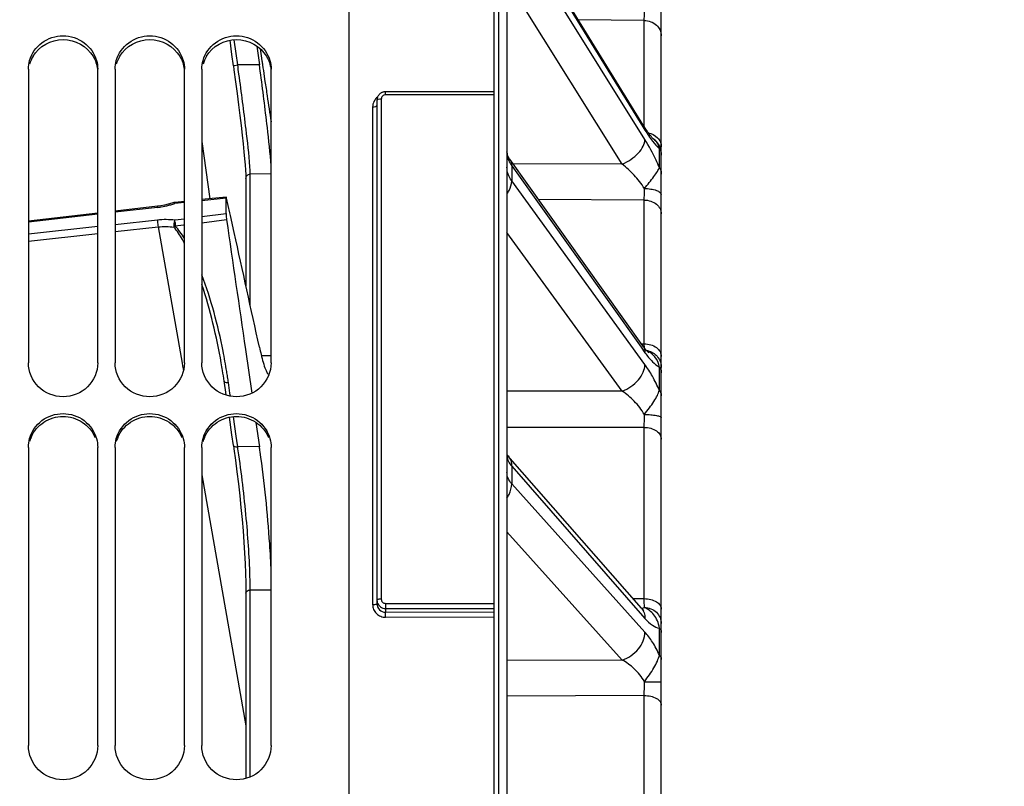
# Model space of a CAD drawing. Units: millimetres. Extents: x 0 to 594, y 0 to 420.
# Drawn here: x 108 to 136, y 286 to 308 of the extents above; entities that cross this region are included whole.
import ezdxf

# ---------------------------------------------------------------- set-up
doc = ezdxf.new("R2010")
doc.units = ezdxf.units.MM
doc.header["$LTSCALE"] = 32.67
doc.layers.get('0').update_dxf_attribs({"linetype": 'CONTINUOUS'})
doc.layers.add('SOLIDES', color=7, linetype='CONTINUOUS')
doc.styles.get("Standard").update_dxf_attribs({"font": 'txt', "width": 0.85})
doc.dimstyles.new('DIMSTYLE_1', dxfattribs={"dimtxt": 3.5, "dimasz": 3.5, "dimexe": 1.5, "dimexo": 1, "dimgap": 0.875, "dimtad": 1, "dimdec": 0, "dimlfac": 4, "dimtxsty": 'STANDARD', "dimblk": '_FILLED', "dimblk1": '_FILLED', "dimblk2": '_FILLED', "dimcen": 0.09, "dimclrt": 5, "dimadec": 0, "dimazin": 0, "dimtp": 0.5, "dimtm": 0.5, "dimtfac": 1, "dimtdec": 0, "dimtofl": 0, "dimtmove": 0, "dimatfit": 3, "dimldrblk": '_FILLED', "dimfxl": 1, "dimtolj": 1, "dimarcsym": 0})
doc.dimstyles.new('DIMSTYLE_10', dxfattribs={"dimtxt": 3.5, "dimasz": 3.5, "dimexe": 1.5, "dimexo": 1, "dimgap": 0.875, "dimtad": 1, "dimdec": 0, "dimlfac": 4, "dimtxsty": 'STANDARD', "dimblk": '_FILLED', "dimblk1": '_FILLED', "dimblk2": '_FILLED', "dimcen": 0.09, "dimclrt": 5, "dimadec": 0, "dimazin": 0, "dimtp": 0.0001, "dimtm": 0.0001, "dimtfac": 1, "dimtdec": 0, "dimtofl": 0, "dimtmove": 0, "dimatfit": 3, "dimldrblk": '_FILLED', "dimfxl": 1, "dimtolj": 1, "dimarcsym": 0})
doc.dimstyles.new('DIMSTYLE_2', dxfattribs={"dimtxt": 3.5, "dimasz": 3.5, "dimexe": 1.5, "dimexo": 1, "dimgap": 0.875, "dimtad": 1, "dimdec": 4, "dimlfac": 4, "dimtxsty": 'STANDARD', "dimblk": '_FILLED', "dimblk1": '_FILLED', "dimblk2": '_FILLED', "dimcen": 0.09, "dimclrt": 5, "dimadec": 0, "dimazin": 0, "dimtp": 0.0001, "dimtm": 0.0001, "dimtfac": 1, "dimtdec": 4, "dimtofl": 0, "dimtmove": 0, "dimatfit": 3, "dimldrblk": '_FILLED', "dimfxl": 1, "dimtolj": 1, "dimarcsym": 0})

# ---------------------------------------------------------------- blocks, each defined once
blk = doc.blocks.new('_FILLED')
at = {"color": 0, "linetype": 'BYBLOCK'}
blk.add_solid([(0, 0), (-1, 0.2143), (-1, -0.2143)], dxfattribs=at)
blk = doc.blocks.new('*D0')
at = {"color": 2, "linetype": 'CONTINUOUS'}
for p, q in [((87.714, 363.981), (87.714, 364.606)), ((160.147, 363.981), (160.147, 364.606)), ((87.714, 308.602), (87.714, 363.981)), ((160.147, 258.643), (160.147, 363.981)), ((87.714, 363.106), (123.931, 363.106)), ((160.147, 363.106), (123.931, 363.106))]:
    blk.add_line(p, q, dxfattribs=at)
at = {"color": 2, "linetype": 'CONTINUOUS', "xscale": 3.5, "yscale": 3.5, "zscale": 3.5, "rotation": 180}
blk.add_blockref('_FILLED', (87.714, 363.106), dxfattribs=at)
at = {"color": 2, "linetype": 'CONTINUOUS', "xscale": 3.5, "yscale": 3.5, "zscale": 3.5}
blk.add_blockref('_FILLED', (160.147, 363.106), dxfattribs=at)
at = {"color": 5, "linetype": 'CONTINUOUS', "insert": (128.06, 367.481), "char_height": 3.5, "width": 5.95, "attachment_point": 2, "line_spacing_factor": 0.9}
blk.add_mtext('Xg', dxfattribs=at)
blk = doc.blocks.new('*D26')
at = {"color": 2, "linetype": 'CONTINUOUS'}
for p, q in [((87.714, 308.602), (87.714, 354.606)), ((136.511, 350.856), (136.511, 354.606)), ((87.714, 353.106), (112.113, 353.106)), ((136.511, 353.106), (112.113, 353.106))]:
    blk.add_line(p, q, dxfattribs=at)
at = {"color": 2, "linetype": 'CONTINUOUS', "xscale": 3.5, "yscale": 3.5, "zscale": 3.5, "rotation": 180}
blk.add_blockref('_FILLED', (87.714, 353.106), dxfattribs=at)
at = {"color": 2, "linetype": 'CONTINUOUS', "xscale": 3.5, "yscale": 3.5, "zscale": 3.5}
blk.add_blockref('_FILLED', (136.511, 353.106), dxfattribs=at)
at = {"color": 5, "linetype": 'CONTINUOUS', "insert": (112.113, 357.481), "char_height": 3.5, "width": 8.925, "attachment_point": 2, "line_spacing_factor": 0.9}
blk.add_mtext('195', dxfattribs=at)
blk = doc.blocks.new('*D27')
at = {"color": 2, "linetype": 'CONTINUOUS'}
for p, q in [((87.714, 308.602), (87.714, 384.606)), ((256.964, 266.856), (256.964, 384.606)), ((87.714, 383.106), (172.339, 383.106)), ((256.964, 383.106), (172.339, 383.106))]:
    blk.add_line(p, q, dxfattribs=at)
at = {"color": 2, "linetype": 'CONTINUOUS', "xscale": 3.5, "yscale": 3.5, "zscale": 3.5, "rotation": 180}
blk.add_blockref('_FILLED', (87.714, 383.106), dxfattribs=at)
at = {"color": 2, "linetype": 'CONTINUOUS', "xscale": 3.5, "yscale": 3.5, "zscale": 3.5}
blk.add_blockref('_FILLED', (256.964, 383.106), dxfattribs=at)
at = {"color": 5, "linetype": 'CONTINUOUS', "insert": (172.339, 387.481), "char_height": 3.5, "width": 8.925, "attachment_point": 2, "line_spacing_factor": 0.9}
blk.add_mtext('677', dxfattribs=at)
blk = doc.blocks.new('*D29')
at = {"color": 2, "linetype": 'CONTINUOUS'}
for p, q in [((69.564, 359.09), (69.564, 394.606)), ((69.564, 393.106), (163.264, 393.106)), ((256.964, 393.106), (163.264, 393.106)), ((256.964, 266.856), (256.964, 391.106)), ((69.564, 338.433), (69.564, 351.479)), ((69.564, 261.606), (69.564, 331.095))]:
    blk.add_line(p, q, dxfattribs=at)
at = {"color": 2, "linetype": 'CONTINUOUS', "xscale": 3.5, "yscale": 3.5, "zscale": 3.5, "rotation": 180}
blk.add_blockref('_FILLED', (69.564, 393.106), dxfattribs=at)
at = {"color": 2, "linetype": 'CONTINUOUS', "xscale": 3.5, "yscale": 3.5, "zscale": 3.5}
blk.add_blockref('_FILLED', (256.964, 393.106), dxfattribs=at)
at = {"color": 5, "linetype": 'CONTINUOUS', "insert": (163.264, 397.481), "char_height": 3.5, "width": 14.875, "attachment_point": 2, "line_spacing_factor": 0.9}
blk.add_mtext('(750)', dxfattribs=at)

msp = doc.modelspace()

# ---------------------------------------------------------------- linework, layer by layer
at = {"color": 7, "linetype": 'CONTINUOUS'}
for p, q in [((117.464496, 258.162815), (117.464496, 324.227095)), ((114.899003, 307.26303), (114.949541, 306.915225)), ((108.214496, 306.67132), (108.214496, 298.200743)), ((110.214496, 298.200743), (110.214496, 306.67132)), ((110.714496, 306.67132), (110.714496, 298.200743)), ((112.714496, 298.200743), (112.714496, 306.67132)), ((113.214496, 306.67132), (113.214496, 298.200743)), ((114.901915, 306.614283), (114.87724, 306.799062)), ((115.214496, 298.200743), (115.214496, 306.67132)), ((115.016396, 306.460145), (115.037172, 306.319938)), ((108.214496, 295.761036), (108.214496, 287.164102)), ((110.214496, 287.164102), (110.214496, 295.761036)), ((110.714496, 295.761036), (110.714496, 287.164102)), ((112.714496, 287.164102), (112.714496, 295.761036)), ((113.214496, 295.761036), (113.214496, 287.164102)), ((115.214496, 287.164102), (115.214496, 295.761036))]:
    msp.add_line(p, q, dxfattribs=at)
at = {"color": 3, "linetype": 'CONTINUOUS'}
for centre, radius, start, end in [((109.176895, 306.550911), 0.964243, 149.1673022, 163.9622478), ((111.676895, 306.550911), 0.964243, 149.1673022, 163.9622478), ((114.176895, 306.550911), 0.964243, 149.1673022, 163.9622478), ((109.196266, 295.667841), 0.982958, 156.9653779, 164.2570482), ((111.696266, 295.667841), 0.982958, 156.9653779, 164.2570482), ((114.196266, 295.667841), 0.982958, 156.9653779, 164.2570482)]:
    msp.add_arc(centre, radius, start, end, dxfattribs=at)
at = {"color": 7, "linetype": 'CONTINUOUS'}
msp.add_arc((80.64048, 290.859323), 34.588956, 7.9360912, 8.1807293, dxfattribs=at)
for points, knots in [([(108.250264, 306.923047), (108.307415, 307.1228), (108.569986, 307.497117), (109.214496, 307.700244), (109.859006, 307.497117), (110.121577, 307.1228), (110.178728, 306.923047)], [0, 0, 0, 0, 0.24692497, 0.5, 0.75307503, 1, 1, 1, 1]), ([(110.750264, 306.923047), (110.807415, 307.1228), (111.069986, 307.497117), (111.714496, 307.700244), (112.359006, 307.497117), (112.621577, 307.1228), (112.678728, 306.923047)], [0, 0, 0, 0, 0.24692497, 0.5, 0.75307503, 1, 1, 1, 1]), ([(113.250264, 306.923047), (113.307415, 307.1228), (113.569986, 307.497117), (114.214496, 307.700244), (114.859006, 307.497117), (115.121577, 307.1228), (115.178728, 306.923047)], [0, 0, 0, 0, 0.24692497, 0.5, 0.75307503, 1, 1, 1, 1]), ([(114.949541, 306.915225), (114.955292, 306.875831), (114.977474, 306.724123), (114.999792, 306.572434), (115.016396, 306.460145)], [0, 0, 0, 0, 0.259657886, 1, 1, 1, 1]), ([(115.214648, 303.883268), (115.190295, 304.254123), (115.087808, 305.165262), (114.973661, 306.074317), (114.901915, 306.614283)], [0, 0, 0, 0, 0.405573744, 1, 1, 1, 1]), ([(115.037172, 306.319938), (115.057929, 306.180161), (115.116276, 305.791736), (115.174242, 305.403233), (115.214644, 305.155024)], [0, 0, 0, 0, 0.359763951, 1, 1, 1, 1]), ([(114.87724, 298.649704), (114.89269, 298.579202), (114.943706, 298.360571), (114.99868, 298.141099), (115.057157, 298.000152)], [0, 0, 0, 0, 0.321103113, 1, 1, 1, 1]), ([(110.214496, 298.200743), (110.214496, 297.951114), (109.991682, 297.427935), (109.214496, 297.123852), (108.43731, 297.427935), (108.214496, 297.951114), (108.214496, 298.200743)], [0, 0, 0, 0, 0.247725996, 0.5, 0.752274004, 1, 1, 1, 1]), ([(112.714496, 298.200743), (112.714496, 297.951114), (112.491682, 297.427935), (111.714496, 297.123852), (110.93731, 297.427935), (110.714496, 297.951114), (110.714496, 298.200743)], [0, 0, 0, 0, 0.247725996, 0.5, 0.752274004, 1, 1, 1, 1]), ([(115.214496, 298.200743), (115.214496, 297.951114), (114.991682, 297.427935), (114.214496, 297.123852), (113.43731, 297.427935), (113.214496, 297.951114), (113.214496, 298.200743)], [0, 0, 0, 0, 0.247725996, 0.5, 0.752274004, 1, 1, 1, 1]), ([(115.057157, 298.000152), (115.070334, 297.968391), (115.088848, 297.925048), (115.128223, 297.877906), (115.145094, 297.878207)], [0, 0, 0, 0, 0.670821604, 1, 1, 1, 1]), ([(108.250264, 296.016967), (108.307182, 296.21924), (108.566944, 296.598615), (109.214496, 296.808033), (109.862048, 296.598615), (110.12181, 296.21924), (110.178728, 296.016967)], [0, 0, 0, 0, 0.248131424, 0.5, 0.751868576, 1, 1, 1, 1]), ([(110.750264, 296.016967), (110.807182, 296.21924), (111.066944, 296.598615), (111.714496, 296.808033), (112.362048, 296.598615), (112.62181, 296.21924), (112.678728, 296.016967)], [0, 0, 0, 0, 0.248131424, 0.5, 0.751868576, 1, 1, 1, 1]), ([(113.250264, 296.016967), (113.307182, 296.21924), (113.566944, 296.598615), (114.214496, 296.808033), (114.862048, 296.598615), (115.12181, 296.21924), (115.178728, 296.016967)], [0, 0, 0, 0, 0.248131424, 0.5, 0.751868576, 1, 1, 1, 1]), ([(115.214647, 292.180274), (115.205696, 292.446462), (115.143537, 293.601608), (115.021106, 294.753166), (114.898167, 295.634967)], [0, 0, 0, 0, 0.230263041, 1, 1, 1, 1]), ([(110.214496, 287.164102), (110.214496, 286.911705), (109.994931, 286.384304), (109.214496, 286.072119), (108.434061, 286.384304), (108.214496, 286.911705), (108.214496, 287.164102)], [0, 0, 0, 0, 0.248877089, 0.5, 0.751122911, 1, 1, 1, 1]), ([(112.714496, 287.164102), (112.714496, 286.911705), (112.494931, 286.384304), (111.714496, 286.072119), (110.934061, 286.384304), (110.714496, 286.911705), (110.714496, 287.164102)], [0, 0, 0, 0, 0.248877089, 0.5, 0.751122911, 1, 1, 1, 1]), ([(115.214496, 287.164102), (115.214496, 286.911705), (114.994931, 286.384304), (114.214496, 286.072119), (113.434061, 286.384304), (113.214496, 286.911705), (113.214496, 287.164102)], [0, 0, 0, 0, 0.248877089, 0.5, 0.751122911, 1, 1, 1, 1])]:
    msp.add_open_spline(points, degree=3, knots=knots, dxfattribs=at)
at = {"color": 3, "linetype": 'CONTINUOUS'}
for points in [[(108.348931, 307.045117), (108.518039, 307.328377), (109.214496, 307.72165), (109.910953, 307.328377), (110.080061, 307.045117)], [(110.848931, 307.045117), (111.018039, 307.328377), (111.714496, 307.72165), (112.410953, 307.328377), (112.580061, 307.045117)], [(113.348931, 307.045117), (113.518039, 307.328377), (114.214496, 307.72165), (114.910953, 307.328377), (115.080061, 307.045117)], [(110.080061, 307.045117), (110.147656, 306.931894), (110.19284, 306.80184), (110.208309, 306.670885)], [(112.580061, 307.045117), (112.647656, 306.931894), (112.69284, 306.80184), (112.708309, 306.670885)], [(115.080061, 307.045117), (115.147656, 306.931894), (115.19284, 306.80184), (115.208309, 306.670885)]]:
    msp.add_open_spline(points, degree=3, dxfattribs=at)
at = {"color": 7, "linetype": 'CONTINUOUS'}
for points in [[(108.214496, 306.67132), (108.214496, 306.756072), (108.226951, 306.841564), (108.250264, 306.923047)], [(110.178728, 306.923047), (110.202041, 306.841564), (110.214496, 306.756072), (110.214496, 306.67132)], [(110.714496, 306.67132), (110.714496, 306.756072), (110.726951, 306.841564), (110.750264, 306.923047)], [(112.678728, 306.923047), (112.702041, 306.841564), (112.714496, 306.756072), (112.714496, 306.67132)], [(113.214496, 306.67132), (113.214496, 306.756072), (113.226951, 306.841564), (113.250264, 306.923047)], [(115.178728, 306.923047), (115.202041, 306.841564), (115.214496, 306.756072), (115.214496, 306.67132)], [(108.214496, 295.761036), (108.214496, 295.847176), (108.226931, 295.934048), (108.250264, 296.016967)], [(110.178728, 296.016967), (110.202061, 295.934048), (110.214496, 295.847176), (110.214496, 295.761036)], [(110.714496, 295.761036), (110.714496, 295.847176), (110.726931, 295.934048), (110.750264, 296.016967)], [(112.678728, 296.016967), (112.702061, 295.934048), (112.714496, 295.847176), (112.714496, 295.761036)], [(113.214496, 295.761036), (113.214496, 295.847176), (113.226931, 295.934048), (113.250264, 296.016967)], [(115.178728, 296.016967), (115.202061, 295.934048), (115.214496, 295.847176), (115.214496, 295.761036)]]:
    msp.add_open_spline(points, degree=3, dxfattribs=at)
at = {"color": 3, "linetype": 'CONTINUOUS'}
for points in [[(108.291681, 296.052459), (108.366112, 296.227559), (108.630518, 296.540917), (109.214496, 296.711274), (109.798474, 296.540917), (110.06288, 296.227559), (110.137311, 296.052459)], [(110.791681, 296.052459), (110.866112, 296.227559), (111.130518, 296.540917), (111.714496, 296.711274), (112.298474, 296.540917), (112.56288, 296.227559), (112.637311, 296.052459)], [(113.291681, 296.052459), (113.366112, 296.227559), (113.630518, 296.540917), (114.214496, 296.711274), (114.798474, 296.540917), (115.06288, 296.227559), (115.137311, 296.052459)]]:
    msp.add_open_spline(points, degree=3, knots=[0, 0, 0, 0, 0.248129362, 0.5, 0.751870638, 1, 1, 1, 1], dxfattribs=at)
at = {"layer": 'SOLIDES', "color": 7, "linetype": 'CONTINUOUS'}
for p, q in [((126.464496, 201.596166), (126.464496, 326.534851)), ((121.639496, 323.843855), (121.639496, 191.356095)), ((121.768859, 323.841604), (121.768859, 191.358353)), ((122.014496, 323.626795), (122.014496, 191.608315)), ((125.962592, 305.028673), (122.120069, 311.256082)), ((122.15031, 311.141659), (125.933313, 305.010608)), ((125.992831, 304.638852), (122.15031, 310.789208)), ((125.337406, 303.931052), (122.014496, 309.249811)), ((125.973222, 308.077702), (124.07177, 308.093044)), ((125.973222, 305.01162), (125.973222, 308.077702)), ((114.084231, 307.090641), (114.028492, 307.505234)), ((114.205846, 307.123992), (114.152499, 307.520811)), ((114.804919, 307.337717), (114.87724, 306.799062)), ((114.128077, 306.764275), (114.084231, 307.090641)), ((114.249692, 306.79762), (114.205846, 307.123992)), ((114.12799, 306.764677), (114.142691, 306.654944)), ((114.87724, 306.799062), (114.249692, 306.79762)), ((118.264496, 305.774541), (118.264496, 291.25524)), ((118.389496, 305.808825), (118.389496, 291.386323)), ((121.639496, 306.019736), (118.512465, 306.019727)), ((118.514496, 305.929105), (118.514496, 306.019736)), ((121.639496, 305.929105), (118.514496, 305.929105)), ((118.141678, 305.58561), (118.141678, 291.231217)), ((125.933313, 305.010608), (125.992831, 304.914148)), ((113.214497, 304.587759), (113.447756, 302.93119)), ((126.410172, 303.830701), (126.410171, 304.375451)), ((125.935012, 298.6881), (122.092489, 304.077929)), ((122.15031, 303.884087), (122.15031, 303.449585)), ((122.15031, 303.884087), (125.881662, 298.650068)), ((125.337406, 303.931052), (122.188555, 303.943181)), ((114.486919, 303.538324), (114.486999, 303.524176)), ((114.486984, 303.522175), (114.486999, 303.524176)), ((114.487003, 303.522175), (114.487327, 300.424076)), ((114.609656, 299.868352), (114.609799, 303.6434)), ((115.224143, 303.654191), (114.609801, 303.64346)), ((125.992831, 298.154745), (122.15031, 303.449585)), ((113.918481, 302.978106), (113.214496, 302.907941)), ((113.914327, 302.947447), (113.214496, 302.87772)), ((113.914327, 302.506855), (113.914327, 302.947447)), ((114.021962, 302.530703), (113.929561, 302.947713)), ((111.941229, 302.715982), (110.714496, 302.575315)), ((111.937441, 302.68527), (110.714496, 302.545031)), ((112.249203, 302.773958), (112.140972, 302.748339)), ((112.354983, 302.80483), (112.249203, 302.773958)), ((112.41329, 302.824468), (112.354983, 302.80483)), ((112.714496, 302.827902), (112.439515, 302.800504)), ((112.714496, 302.858107), (112.442584, 302.831006)), ((125.973222, 302.897458), (122.925404, 302.909617)), ((125.973222, 298.751762), (125.973222, 302.897458)), ((110.214496, 302.517982), (108.214496, 302.288646)), ((110.214496, 302.487694), (108.214496, 302.258345)), ((112.439566, 302.324595), (112.714496, 302.358574)), ((113.214496, 302.420368), (113.914327, 302.506855)), ((114.039869, 302.44984), (114.021962, 302.530703)), ((114.148923, 301.957071), (114.039869, 302.44984)), ((108.214496, 301.925698), (110.214496, 302.142267)), ((110.714496, 302.196409), (111.937441, 302.328834)), ((110.714496, 301.985536), (111.957533, 302.120146)), ((111.957533, 302.120146), (112.649044, 298.18923)), ((112.451001, 302.14914), (112.683365, 302.17785)), ((113.214496, 302.243474), (113.929561, 302.331821)), ((108.214496, 301.714806), (110.214496, 301.93139)), ((125.337406, 297.385094), (122.014496, 301.964047)), ((125.888161, 298.753817), (125.973222, 298.751762)), ((125.975174, 298.633732), (125.973222, 298.751762)), ((114.472189, 298.591165), (114.654499, 297.329019)), ((115.224143, 298.408345), (114.934807, 298.402984)), ((125.881662, 298.650068), (125.992831, 298.49413)), ((112.649044, 298.18923), (112.661726, 298.117134)), ((112.661726, 298.117134), (112.685659, 297.981076)), ((126.410172, 297.407341), (126.410171, 298.07891)), ((113.86893, 297.618498), (113.861568, 297.66946)), ((113.906556, 297.357981), (113.86893, 297.618498)), ((114.028168, 297.323535), (113.983184, 297.635001)), ((113.918893, 297.272533), (113.906556, 297.357981)), ((114.039688, 297.243742), (114.028168, 297.323535)), ((125.337406, 297.385094), (122.014496, 297.383846)), ((114.084229, 296.126017), (114.011493, 296.630725)), ((114.205872, 296.091273), (114.125629, 296.648079)), ((114.776601, 296.481988), (114.877464, 295.781194)), ((114.128076, 295.821518), (114.084229, 296.126017)), ((125.973222, 296.34106), (122.014496, 296.340224)), ((125.973222, 291.400411), (125.973222, 296.34106)), ((114.242996, 295.833457), (114.205872, 296.091273)), ((114.249739, 295.786609), (114.242996, 295.833457)), ((114.128155, 295.816921), (114.141766, 295.721456)), ((114.877464, 295.781194), (114.249739, 295.786609)), ((113.214497, 294.974582), (114.487322, 287.736938)), ((122.15031, 295.220382), (122.15031, 294.71703)), ((122.15031, 295.220382), (125.992831, 290.83175)), ((125.992831, 290.438587), (122.15031, 294.71703)), ((125.337406, 289.630472), (122.014496, 293.33049)), ((114.483804, 291.856822), (114.486891, 291.608258)), ((114.486891, 291.608258), (114.486985, 291.56039)), ((114.609699, 291.560387), (114.609702, 291.649107)), ((114.487228, 291.559538), (114.487242, 286.216158)), ((114.609683, 286.259158), (114.609699, 291.560387)), ((125.644653, 291.408242), (125.973222, 291.400411)), ((118.514415, 291.116916), (121.639496, 291.116916)), ((118.514496, 291.263558), (118.514491, 291.011107)), ((118.514491, 291.011107), (121.639496, 291.021515)), ((118.514496, 291.263558), (121.639496, 291.263558)), ((118.516678, 290.864644), (121.639496, 290.875045)), ((126.410172, 289.77464), (126.410171, 290.552623)), ((125.337406, 289.630472), (122.014496, 289.615216)), ((125.973222, 288.607719), (122.014496, 288.590288)), ((125.973222, 283.022237), (125.973222, 288.607719))]:
    msp.add_line(p, q, dxfattribs=at)
for points in [[(114.142691, 306.654944), (114.188646, 306.307735), (114.232404, 305.970494), (114.27356, 305.646212), (114.311769, 305.337212), (114.346769, 305.045547), (114.378327, 304.772947), (114.406214, 304.521176), (114.430218, 304.292113), (114.450136, 304.087233), (114.465814, 303.908027)], [(118.512465, 306.019727), (118.496348, 306.019089), (118.480297, 306.017431), (118.464386, 306.014762), (118.448672, 306.011087), (118.433218, 306.00642), (118.418105, 306.000785), (118.403397, 305.994203), (118.389148, 305.986699), (118.375433, 305.978314), (118.362306, 305.969082), (118.349818, 305.95904), (118.338027, 305.94824), (118.326985, 305.93673), (118.316731, 305.924556), (118.307302, 305.911767), (118.298737, 305.898419), (118.291069, 305.884566), (118.284326, 305.870264), (118.278537, 305.855573), (118.273724, 305.840555), (118.269903, 305.825268), (118.26709, 305.809778), (118.265297, 305.79415), (118.264527, 305.778437), (118.264496, 305.774501)], [(126.036194, 304.914103), (126.01847, 304.940818), (126.000298, 304.968789), (125.981706, 304.998009), (125.962594, 305.02867)], [(126.221076, 304.674687), (126.212822, 304.683406), (126.203654, 304.693397), (126.193585, 304.704705), (126.182701, 304.717284), (126.171031, 304.731152), (126.158592, 304.746336), (126.145451, 304.762801), (126.131632, 304.780557), (126.117154, 304.799621), (126.102071, 304.819961), (126.086408, 304.841578), (126.070184, 304.864486), (126.053439, 304.888661), (126.036194, 304.914103)], [(126.248463, 304.648348), (126.246735, 304.649821), (126.243833, 304.652392), (126.239777, 304.656126), (126.234626, 304.661042), (126.228383, 304.667215), (126.221076, 304.674687)], [(126.24596, 304.650177), (126.246565, 304.649738), (126.248395, 304.648375), (126.249026, 304.647886), (126.248463, 304.648348)], [(126.428871, 304.422403), (126.418137, 304.447312), (126.406068, 304.471602), (126.392699, 304.495202), (126.37807, 304.518042), (126.362225, 304.540055), (126.345209, 304.561176), (126.327073, 304.581344), (126.307869, 304.600499), (126.287656, 304.618584), (126.266491, 304.635546), (126.247687, 304.649009)], [(126.464496, 304.23705), (126.46376, 304.264163), (126.461556, 304.291196), (126.457888, 304.31807), (126.452769, 304.344706), (126.446212, 304.371025), (126.438239, 304.396949), (126.428871, 304.422403)], [(122.092474, 304.077952), (122.087217, 304.085449), (122.073061, 304.10702), (122.060532, 304.128261), (122.049625, 304.149073), (122.040317, 304.169365), (122.032568, 304.189063), (122.026336, 304.208045), (122.021518, 304.226351), (122.01799, 304.244211), (122.015694, 304.261749), (122.014605, 304.278968), (122.014497, 304.286482)], [(114.465814, 303.908027), (114.477134, 303.756266), (114.484112, 303.633), (114.486919, 303.538324)], [(112.140972, 302.748339), (112.031088, 302.72819), (111.94123, 302.715983)], [(112.442585, 302.831007), (112.429875, 302.829076), (112.413295, 302.82447)], [(126.022158, 298.575534), (126.009266, 298.590895), (125.995647, 298.607637), (125.981327, 298.625788), (125.966374, 298.645315), (125.950832, 298.666215), (125.935021, 298.688088)], [(126.104559, 298.491853), (126.1045, 298.491896), (126.103521, 298.492635), (126.101391, 298.494312), (126.098128, 298.496999), (126.093758, 298.500753), (126.088285, 298.50565), (126.081735, 298.511751), (126.074165, 298.519079), (126.065588, 298.527698), (126.056035, 298.53765), (126.045594, 298.548916), (126.034293, 298.561531), (126.022158, 298.575534)], [(114.141766, 295.721456), (114.186738, 295.392376), (114.229771, 295.055679), (114.270457, 294.714201), (114.308424, 294.370661), (114.343395, 294.02762), (114.375119, 293.687678), (114.403322, 293.353466), (114.427757, 293.02756), (114.448192, 292.71262), (114.464421, 292.411082), (114.476314, 292.125088), (114.483804, 291.856822)], [(125.888585, 291.12965), (122.044014, 295.520492), (122.035296, 295.531023), (122.028112, 295.540459), (122.022373, 295.54871), (122.018005, 295.555641), (122.014937, 295.561065), (122.014496, 295.561944)], [(125.956977, 291.061632), (125.958335, 291.06082), (125.959964, 291.0598), (125.960153, 291.059678), (125.958925, 291.060558), (125.956324, 291.062527), (125.952382, 291.065677), (125.947123, 291.070105), (125.940573, 291.075904), (125.932765, 291.083161), (125.923726, 291.091968), (125.913458, 291.102444), (125.901983, 291.11469), (125.888586, 291.12965)]]:
    msp.add_lwpolyline(points, dxfattribs=at)
for centre, radius, start, end in [((-20.488871, 288.117599), 136.02729, 7.7775335, 7.89311586), ((126.037857, 304.348738), 0.366371, 53.6974063, 54.9570065), ((126.03912, 304.350468), 0.364229, 53.3541397, 53.6964557), ((125.964595, 304.230221), 0.499899, 3.2837221, 52.5307572), ((125.965174, 304.23021), 0.499322, 0.0020722, 3.2888814), ((112.873602, 303.642551), 1.736199, 0.0299952, 1.0951212), ((111.672727, 304.992551), 2.322416, 276.5449428, 279.1334004), ((111.672992, 304.993616), 2.323426, 279.1227707, 284.7215856), ((111.683415, 304.952355), 2.280871, 284.7317551, 286.2411499), ((111.696169, 304.909766), 2.236415, 286.2325776, 289.4134509), ((113.872185, 302.352212), 1.433442, 183.3553253, 188.1335226), ((109.083333, 299.675929), 4.135078, 28.5801224, 30.2558386), ((96.632112, 295.134184), 17.530302, 9.2464208, 11.2023793), ((125.964594, 298.05323), 0.508375, 72.5361869, 81.5490456), ((95.17516, 294.926047), 18.88671, 9.3030781, 9.9763059), ((95.111055, 294.915537), 18.951671, 8.355403, 9.3031052), ((96.411172, 295.096642), 17.754403, 8.7411324, 9.2514341), ((96.377565, 295.091475), 17.788405, 8.2207789, 8.7411299), ((96.615992, 296.777535), 29.360475, 359.1482063, 359.8730473), ((80.48871, 290.772369), 34.131359, 8.0388717, 8.4479021), ((122.427972, 295.547462), 0.413483, 183.1070374, 186.1985652), ((101.748026, 291.645847), 12.861785, 0.0201098, 0.809059), ((111.643746, 564.180696), 272.546475, 270.62355004, 270.75270671), ((118.507034, 291.362523), 0.242538, 180.0532126, 196.924207), ((76.69225, 290.653595), 49.28663, 0.57534, 0.8682085), ((125.816941, 291.42759), 0.322326, 285.0268453, 287.2275004), ((125.822211, 291.410759), 0.304688, 287.2182901, 290.6308091), ((87.686275, 289.111697), 38.290264, 359.245849, 359.8426486)]:
    msp.add_arc(centre, radius, start, end, dxfattribs=at)
for points, knots in [([(125.973222, 308.077702), (125.973674, 308.095708), (125.9755, 308.190348), (125.976098, 308.285006), (125.976395, 308.361651)], [0, 0, 0, 0, 0.190277163, 1, 1, 1, 1]), ([(125.973222, 308.077705), (126.037243, 308.076707), (126.164271, 308.052819), (126.327039, 307.954888), (126.437955, 307.807664), (126.464496, 307.688914), (126.464496, 307.6312)], [0, 0, 0, 0, 0.262886817, 0.518301181, 0.763037778, 1, 1, 1, 1]), ([(114.127987, 306.764677), (114.126439, 306.777396), (114.192015, 306.782595), (114.220454, 306.793693), (114.249692, 306.797619)], [0, 0, 0, 0, 0.302806557, 1, 1, 1, 1]), ([(114.600837, 303.859164), (114.576915, 304.219812), (114.47431, 305.109559), (114.359315, 305.997039), (114.287101, 306.525775)], [0, 0, 0, 0, 0.403805992, 1, 1, 1, 1]), ([(118.283559, 305.868495), (118.240265, 305.835282), (118.167789, 305.749172), (118.141678, 305.639376), (118.141678, 305.58561)], [0, 0, 0, 0, 0.50369146, 1, 1, 1, 1]), ([(118.389496, 305.808825), (118.359844, 305.808825), (118.31937, 305.804819), (118.27769, 305.792198), (118.264496, 305.779944), (118.264496, 305.774541)], [0, 0, 0, 0, 0.661611657, 0.879457486, 1, 1, 1, 1]), ([(118.514496, 305.929105), (118.482773, 305.929109), (118.417334, 305.904567), (118.389496, 305.839684), (118.389496, 305.808825)], [0, 0, 0, 0, 0.506901174, 1, 1, 1, 1]), ([(118.141678, 305.58561), (118.170869, 305.58575), (118.210645, 305.58981), (118.251648, 305.602444), (118.264496, 305.614564), (118.264496, 305.619888)], [0, 0, 0, 0, 0.661981854, 0.879256415, 1, 1, 1, 1]), ([(125.962594, 305.02867), (125.96764, 305.020493), (125.986009, 304.985064), (125.992932, 304.944324), (125.992831, 304.914148)], [0, 0, 0, 0, 0.241527123, 1, 1, 1, 1]), ([(125.992831, 304.914148), (126.059719, 304.805743), (126.186804, 304.616755), (126.335544, 304.442416), (126.410171, 304.375451)], [0, 0, 0, 0, 0.559550709, 1, 1, 1, 1]), ([(125.337407, 303.93105), (125.425822, 303.968781), (125.592712, 304.061976), (125.800867, 304.238812), (125.945857, 304.43087), (125.99304, 304.574911), (125.992831, 304.638852)], [0, 0, 0, 0, 0.286905906, 0.566141517, 0.809159089, 1, 1, 1, 1]), ([(126.410172, 303.830701), (126.378878, 303.903972), (126.25448, 304.180626), (126.111343, 304.44916), (125.992831, 304.638852)], [0, 0, 0, 0, 0.2626534, 1, 1, 1, 1]), ([(126.087457, 304.840145), (126.188417, 304.818728), (126.334383, 304.743951), (126.445016, 304.576194), (126.464496, 304.481066), (126.464496, 304.434943)], [0, 0, 0, 0, 0.522911261, 0.76630959, 1, 1, 1, 1]), ([(126.410171, 304.375451), (126.399577, 304.431099), (126.366469, 304.533033), (126.29504, 304.614046), (126.256517, 304.642704)], [0, 0, 0, 0, 0.54124657, 1, 1, 1, 1]), ([(126.410171, 304.375451), (126.418964, 304.361205), (126.449726, 304.303549), (126.464496, 304.237258), (126.464496, 304.188702)], [0, 0, 0, 0, 0.256381928, 1, 1, 1, 1]), ([(122.014556, 304.277691), (122.015201, 304.231291), (122.023138, 304.168958), (122.039704, 304.109039), (122.044423, 304.094015)], [0, 0, 0, 0, 0.746633706, 1, 1, 1, 1]), ([(122.044423, 304.094015), (122.050157, 304.07576), (122.076854, 304.001815), (122.115872, 303.932515), (122.15031, 303.884087)], [0, 0, 0, 0, 0.243573635, 1, 1, 1, 1]), ([(122.092488, 304.077929), (122.102042, 304.064527), (122.136962, 304.005784), (122.150432, 303.935706), (122.150308, 303.88409)], [0, 0, 0, 0, 0.241772331, 1, 1, 1, 1]), ([(114.609484, 303.675734), (114.609241, 303.688801), (114.607525, 303.749995), (114.604023, 303.811124), (114.600837, 303.859164)], [0, 0, 0, 0, 0.213499631, 1, 1, 1, 1]), ([(122.15031, 303.449585), (122.107521, 303.508398), (122.03888, 303.635854), (122.014498, 303.779122), (122.014496, 303.848715)], [0, 0, 0, 0, 0.511027574, 1, 1, 1, 1]), ([(125.976395, 303.230191), (125.894058, 303.368815), (125.69323, 303.618118), (125.459909, 303.83437), (125.337405, 303.931052)], [0, 0, 0, 0, 0.508152075, 1, 1, 1, 1]), ([(125.976408, 303.230169), (126.069917, 303.343621), (126.203871, 303.501329), (126.342383, 303.706535), (126.392692, 303.793697), (126.410172, 303.830699)], [0, 0, 0, 0, 0.59419287, 0.834608763, 1, 1, 1, 1]), ([(126.410172, 303.8307), (126.418959, 303.81663), (126.449679, 303.75974), (126.464496, 303.694143), (126.464496, 303.646128)], [0, 0, 0, 0, 0.25677491, 1, 1, 1, 1]), ([(114.487047, 303.524175), (114.487634, 303.554634), (114.514833, 303.618052), (114.578711, 303.642944), (114.609801, 303.643471)], [0, 0, 0, 0, 0.494882066, 1, 1, 1, 1]), ([(122.014672, 303.077173), (122.035983, 303.10728), (122.106412, 303.219834), (122.150536, 303.353287), (122.150309, 303.449588)], [0, 0, 0, 0, 0.27695308, 1, 1, 1, 1]), ([(125.973222, 302.897458), (125.973656, 302.920445), (125.975373, 303.031349), (125.976082, 303.142266), (125.976395, 303.230191)], [0, 0, 0, 0, 0.207278485, 1, 1, 1, 1]), ([(125.976394, 303.230154), (126.039139, 303.229619), (126.156247, 303.220766), (126.292792, 303.190424), (126.380107, 303.152437), (126.435088, 303.117895), (126.464496, 303.07693), (126.464496, 303.051287)], [0, 0, 0, 0, 0.343135483, 0.640131322, 0.760782368, 0.859772856, 1, 1, 1, 1]), ([(113.91848, 302.978116), (113.9156, 302.977829), (113.915331, 302.962711), (113.914327, 302.954973), (113.914327, 302.947447)], [0, 0, 0, 0, 0.277731166, 1, 1, 1, 1]), ([(113.929561, 302.947713), (113.927861, 302.955385), (113.925008, 302.963075), (113.921496, 302.978417), (113.91848, 302.978116)], [0, 0, 0, 0, 0.721690805, 1, 1, 1, 1]), ([(111.937441, 302.68527), (111.937386, 302.692778), (111.938453, 302.700508), (111.938339, 302.71566), (111.941227, 302.716)], [0, 0, 0, 0, 0.720815466, 1, 1, 1, 1]), ([(112.413281, 302.824486), (112.417126, 302.825846), (112.429405, 302.816963), (112.4353, 302.807452), (112.439571, 302.800508)], [0, 0, 0, 0, 0.333499346, 1, 1, 1, 1]), ([(112.439571, 302.800508), (112.439353, 302.807978), (112.440416, 302.815457), (112.439766, 302.830743), (112.442588, 302.831027)], [0, 0, 0, 0, 0.72492538, 1, 1, 1, 1]), ([(125.973222, 302.897462), (126.037023, 302.89657), (126.162037, 302.875713), (126.324069, 302.789492), (126.436653, 302.65805), (126.464496, 302.548864), (126.464496, 302.496785)], [0, 0, 0, 0, 0.274853679, 0.535634082, 0.775662627, 1, 1, 1, 1]), ([(113.914327, 302.506855), (113.914327, 302.494979), (113.916617, 302.43641), (113.922836, 302.378047), (113.929561, 302.331821)], [0, 0, 0, 0, 0.202705812, 1, 1, 1, 1]), ([(111.937441, 302.328834), (111.937336, 302.314185), (111.940266, 302.244289), (111.947897, 302.174575), (111.957532, 302.120145)], [0, 0, 0, 0, 0.209499083, 1, 1, 1, 1]), ([(112.439707, 302.324613), (112.433736, 302.313176), (112.411498, 302.257495), (112.404323, 302.196283), (112.406599, 302.149475)], [0, 0, 0, 0, 0.215879651, 1, 1, 1, 1]), ([(112.406723, 302.14958), (112.406108, 302.143774), (112.407052, 302.132093), (112.410264, 302.121021), (112.41202, 302.115619)], [0, 0, 0, 0, 0.506871888, 1, 1, 1, 1]), ([(125.93502, 298.688088), (125.944578, 298.674678), (125.979512, 298.615899), (125.992971, 298.545775), (125.992831, 298.49413)], [0, 0, 0, 0, 0.241763049, 1, 1, 1, 1]), ([(125.973222, 298.751758), (126.036863, 298.750949), (126.160391, 298.732378), (126.321513, 298.655321), (126.435288, 298.53692), (126.464496, 298.435352), (126.464496, 298.387756)], [0, 0, 0, 0, 0.285044818, 0.550647485, 0.786837273, 1, 1, 1, 1]), ([(125.992831, 298.49413), (126.058241, 298.402378), (126.181616, 298.248295), (126.334607, 298.117277), (126.410171, 298.07891)], [0, 0, 0, 0, 0.570746234, 1, 1, 1, 1]), ([(126.410171, 298.07891), (126.392128, 298.185297), (126.317519, 298.383458), (126.143256, 298.501051), (126.058202, 298.534569)], [0, 0, 0, 0, 0.541352345, 1, 1, 1, 1]), ([(126.117159, 298.538172), (126.215092, 298.507346), (126.395778, 298.381969), (126.464496, 298.172353), (126.464496, 298.070744)], [0, 0, 0, 0, 0.502594746, 1, 1, 1, 1]), ([(125.337407, 297.385093), (125.426551, 297.418261), (125.596689, 297.509721), (125.805997, 297.697948), (125.950609, 297.916265), (125.993031, 298.079527), (125.992831, 298.154745)], [0, 0, 0, 0, 0.268659675, 0.538838023, 0.787539928, 1, 1, 1, 1]), ([(126.410172, 297.407341), (126.349572, 297.545994), (126.223239, 297.802775), (126.07178, 298.045955), (125.992831, 298.154745)], [0, 0, 0, 0, 0.529572188, 1, 1, 1, 1]), ([(126.410171, 298.07891), (126.418887, 298.06669), (126.449093, 298.017924), (126.464496, 297.959636), (126.464496, 297.917303)], [0, 0, 0, 0, 0.261761719, 1, 1, 1, 1]), ([(113.861568, 297.66946), (113.860904, 297.66308), (113.87405, 297.641016), (113.922023, 297.632693), (113.960227, 297.63232), (113.983184, 297.635001)], [0, 0, 0, 0, 0.141385624, 0.490580103, 1, 1, 1, 1]), ([(125.976395, 296.712479), (125.896931, 296.852785), (125.69996, 297.098625), (125.46144, 297.301052), (125.337405, 297.385094)], [0, 0, 0, 0, 0.518354957, 1, 1, 1, 1]), ([(125.976408, 296.712456), (126.025589, 296.775408), (126.121675, 296.897741), (126.24952, 297.080457), (126.346331, 297.249171), (126.394758, 297.358179), (126.410172, 297.407339)], [0, 0, 0, 0, 0.291284718, 0.567193778, 0.812143737, 1, 1, 1, 1]), ([(126.410172, 297.407339), (126.418878, 297.395335), (126.449011, 297.347522), (126.464496, 297.290087), (126.464496, 297.248416)], [0, 0, 0, 0, 0.262461038, 1, 1, 1, 1]), ([(125.976394, 296.71244), (126.039001, 296.712156), (126.154786, 296.707602), (126.290622, 296.691469), (126.37834, 296.671864), (126.423402, 296.656076), (126.453274, 296.64063), (126.464496, 296.624183), (126.464496, 296.617343)], [0, 0, 0, 0, 0.367930608, 0.680452341, 0.802168822, 0.895665487, 0.959804892, 1, 1, 1, 1]), ([(125.973222, 296.341064), (126.036777, 296.340304), (126.159499, 296.323014), (126.319969, 296.251165), (126.434327, 296.140527), (126.464496, 296.043391), (126.464496, 295.998389)], [0, 0, 0, 0, 0.291218046, 0.559852891, 0.793807521, 1, 1, 1, 1]), ([(114.128174, 295.816924), (114.129148, 295.810551), (114.161967, 295.775399), (114.21283, 295.782641), (114.249693, 295.78693)], [0, 0, 0, 0, 0.148010304, 1, 1, 1, 1]), ([(114.608529, 291.827459), (114.600372, 292.414648), (114.517847, 293.657788), (114.376623, 294.894626), (114.284674, 295.545466)], [0, 0, 0, 0, 0.47185473, 1, 1, 1, 1]), ([(122.016906, 295.502816), (122.022318, 295.452965), (122.053319, 295.349861), (122.114015, 295.261982), (122.15031, 295.220382)], [0, 0, 0, 0, 0.475964529, 1, 1, 1, 1]), ([(122.046061, 295.518133), (122.080179, 295.479166), (122.134702, 295.383619), (122.150422, 295.275517), (122.150308, 295.220385)], [0, 0, 0, 0, 0.484379495, 1, 1, 1, 1]), ([(122.15031, 294.71703), (122.108747, 294.763141), (122.040338, 294.863495), (122.014498, 294.983413), (122.014496, 295.04025)], [0, 0, 0, 0, 0.522036305, 1, 1, 1, 1]), ([(122.014672, 294.303535), (122.036222, 294.336046), (122.109351, 294.462409), (122.150528, 294.609872), (122.150309, 294.717033)], [0, 0, 0, 0, 0.266850661, 1, 1, 1, 1]), ([(114.487026, 291.560924), (114.487268, 291.59819), (114.542272, 291.644359), (114.593962, 291.650176), (114.60981, 291.650374)], [0, 0, 0, 0, 0.701598742, 1, 1, 1, 1]), ([(118.389496, 291.386323), (118.373539, 291.386323), (118.344239, 291.385442), (118.304395, 291.380303), (118.279878, 291.375125), (118.264496, 291.366708), (118.264496, 291.362298)], [0, 0, 0, 0, 0.367724836, 0.681777677, 0.898359265, 1, 1, 1, 1]), ([(118.275, 291.291919), (118.290102, 291.242408), (118.355164, 291.150659), (118.462099, 291.116922), (118.514415, 291.116916)], [0, 0, 0, 0, 0.497342628, 1, 1, 1, 1]), ([(118.389496, 291.386323), (118.389496, 291.354927), (118.416711, 291.289221), (118.482682, 291.263554), (118.514496, 291.263558)], [0, 0, 0, 0, 0.496697392, 1, 1, 1, 1]), ([(125.973222, 291.400406), (126.036617, 291.399744), (126.157831, 291.384995), (126.31673, 291.323455), (126.431873, 291.229153), (126.464496, 291.141167), (126.464496, 291.101439)], [0, 0, 0, 0, 0.304407365, 0.579797378, 0.809245741, 1, 1, 1, 1]), ([(118.141678, 291.231217), (118.157412, 291.23127), (118.186253, 291.232218), (118.225394, 291.237388), (118.249499, 291.242546), (118.264496, 291.250901), (118.264496, 291.25524)], [0, 0, 0, 0, 0.368727068, 0.682395873, 0.89832804, 1, 1, 1, 1]), ([(118.141678, 291.231217), (118.141678, 291.183361), (118.161315, 291.086356), (118.245103, 290.964301), (118.369789, 290.883134), (118.46799, 290.86448), (118.516678, 290.864644)], [0, 0, 0, 0, 0.247940453, 0.496952605, 0.747748336, 1, 1, 1, 1]), ([(118.264496, 291.25524), (118.264497, 291.192575), (118.318942, 291.061317), (118.450998, 291.01079), (118.514491, 291.011107)], [0, 0, 0, 0, 0.49671219, 1, 1, 1, 1]), ([(118.516678, 290.864644), (118.516677, 290.895878), (118.515804, 290.944659), (118.516099, 290.993585), (118.514496, 291.011107)], [0, 0, 0, 0, 0.63964566, 1, 1, 1, 1]), ([(125.888585, 291.12965), (125.922717, 291.090666), (125.977258, 290.995066), (125.99296, 290.886909), (125.992831, 290.83175)], [0, 0, 0, 0, 0.48436777, 1, 1, 1, 1]), ([(125.976395, 291.148524), (126.040246, 291.147104), (126.167514, 291.121253), (126.329354, 291.017896), (126.438639, 290.864238), (126.464496, 290.741739), (126.464496, 290.681762)], [0, 0, 0, 0, 0.25785119, 0.511079262, 0.757848732, 1, 1, 1, 1]), ([(126.410171, 290.552624), (126.39875, 290.625266), (126.362412, 290.76102), (126.26148, 290.935267), (126.129155, 291.063797), (126.027538, 291.123448), (125.976417, 291.148515)], [0, 0, 0, 0, 0.287383198, 0.54280087, 0.777487705, 1, 1, 1, 1]), ([(125.992831, 290.83175), (126.05701, 290.758449), (126.178302, 290.638855), (126.338038, 290.560033), (126.410171, 290.552623)], [0, 0, 0, 0, 0.5733038, 1, 1, 1, 1]), ([(125.337407, 289.63047), (125.426846, 289.657848), (125.600164, 289.744976), (125.869781, 289.991882), (125.993234, 290.263764), (125.992831, 290.438587)], [0, 0, 0, 0, 0.256382349, 0.520804321, 1, 1, 1, 1]), ([(126.410172, 289.77464), (126.350835, 289.903111), (126.227579, 290.135132), (126.0734, 290.348876), (125.992831, 290.438587)], [0, 0, 0, 0, 0.539932676, 1, 1, 1, 1]), ([(126.410171, 290.552623), (126.418764, 290.542816), (126.447954, 290.504768), (126.464496, 290.456042), (126.464496, 290.421069)], [0, 0, 0, 0, 0.271585548, 1, 1, 1, 1]), ([(125.976395, 289.00654), (125.899372, 289.14472), (125.705685, 289.381149), (125.46224, 289.562395), (125.337404, 289.630472)], [0, 0, 0, 0, 0.526640211, 1, 1, 1, 1]), ([(125.976408, 289.006517), (126.026048, 289.071436), (126.123509, 289.19985), (126.251893, 289.396839), (126.349538, 289.587843), (126.395892, 289.715166), (126.410172, 289.774639)], [0, 0, 0, 0, 0.276166958, 0.544663335, 0.793310577, 1, 1, 1, 1]), ([(126.410172, 289.774639), (126.41875, 289.76508), (126.447803, 289.728144), (126.464496, 289.680411), (126.464496, 289.646192)], [0, 0, 0, 0, 0.272904692, 1, 1, 1, 1]), ([(125.976394, 289.0065), (126.008341, 289.006486), (126.070894, 289.006361), (126.161573, 289.005873), (126.244912, 289.005112), (126.317776, 289.004097), (126.37074, 289.003056), (126.405783, 289.00204), (126.426235, 289.001381), (126.44185, 289.000484), (126.454265, 289.000114), (126.459704, 288.998774), (126.464496, 288.998887), (126.464496, 288.998062)], [0, 0, 0, 0, 0.196240087, 0.384245127, 0.557034045, 0.708154172, 0.831982336, 0.882177626, 0.923911162, 0.956797765, 0.980539963, 0.994933746, 1, 1, 1, 1]), ([(125.973222, 288.607724), (126.036536, 288.607117), (126.156984, 288.593771), (126.3149, 288.537791), (126.430134, 288.452964), (126.464496, 288.370241), (126.464496, 288.333463)], [0, 0, 0, 0, 0.312152033, 0.591682505, 0.818682857, 1, 1, 1, 1])]:
    msp.add_open_spline(points, degree=3, knots=knots, dxfattribs=at)
for points in [[(111.937441, 302.328834), (112.103849, 302.346854), (112.273669, 302.346834), (112.439566, 302.324595)], [(111.957533, 302.120146), (112.108165, 302.13647), (112.26195, 302.136306), (112.412053, 302.115677)], [(112.406599, 302.149475), (112.422066, 302.148186), (112.437682, 302.148274), (112.453161, 302.149408)], [(112.655148, 301.759438), (112.582669, 301.883589), (112.503376, 302.00465), (112.412053, 302.115677)], [(112.412054, 302.115676), (112.423709, 302.127662), (112.441035, 302.132395), (112.454993, 302.141598)], [(112.4412, 302.268316), (112.440107, 302.287056), (112.439058, 302.305852), (112.439707, 302.324613)], [(112.714509, 301.788816), (112.635936, 301.915178), (112.549356, 302.037482), (112.451001, 302.14914)], [(113.929561, 302.331821), (114.11095, 301.08501), (114.291863, 299.83813), (114.472189, 298.591165)], [(114.87724, 298.649704), (114.635592, 299.752407), (114.392712, 300.85484), (114.148923, 301.957071)], [(113.828411, 298.539885), (113.680251, 299.287621), (113.486699, 300.030735), (113.214574, 300.742781)], [(113.776293, 298.197998), (113.641406, 298.964811), (113.462608, 299.727187), (113.214578, 300.46521)], [(125.929566, 291.12561), (125.945825, 291.131737), (125.961626, 291.139351), (125.976396, 291.148502)]]:
    msp.add_open_spline(points, degree=3, dxfattribs=at)

# ---------------------------------------------------------------- dimensions: what is measured, and where the dimension line sits
at = {"color": 2, "linetype": 'CONTINUOUS'}
for base, p1, p2, text, dimstyle, picture, middle in [((69.564496, 393.106095), (256.964496, 265.856095), (69.564496, 260.606104), '(<>)', 'DIMSTYLE_10', '*D29', (163.264496, 393.106095)), ((87.714496, 363.106095), (160.147444, 257.642877), (87.714496, 307.601731), 'Xg', 'DIMSTYLE_1', '*D0', (128.060289, 363.106095))]:
    dim = msp.add_linear_dim(base=base, p1=p1, p2=p2, angle=180, text=text, dimstyle=dimstyle, dxfattribs=at)
    dim.commit()
    dim.dimension.update_dxf_attribs({"geometry": picture, "text_midpoint": middle, "dimtype": 160})
dim = msp.add_linear_dim(base=(256.964496, 383.106095), p1=(87.714496, 307.601731), p2=(256.964496, 265.856095), dimstyle='DIMSTYLE_2', dxfattribs=at)
dim.commit()
dim.dimension.update_dxf_attribs({"geometry": '*D27', "text_midpoint": (172.339496, 383.106095), "dimtype": 160})
dim = msp.add_linear_dim(base=(87.714496, 353.106095), p1=(136.510921, 349.856095), p2=(87.714496, 307.601731), angle=180, dimstyle='DIMSTYLE_10', dxfattribs=at)
dim.commit()
dim.dimension.update_dxf_attribs({"geometry": '*D26', "text_midpoint": (112.112708, 353.106095), "dimtype": 160})

doc.saveas('drawing.dxf')
